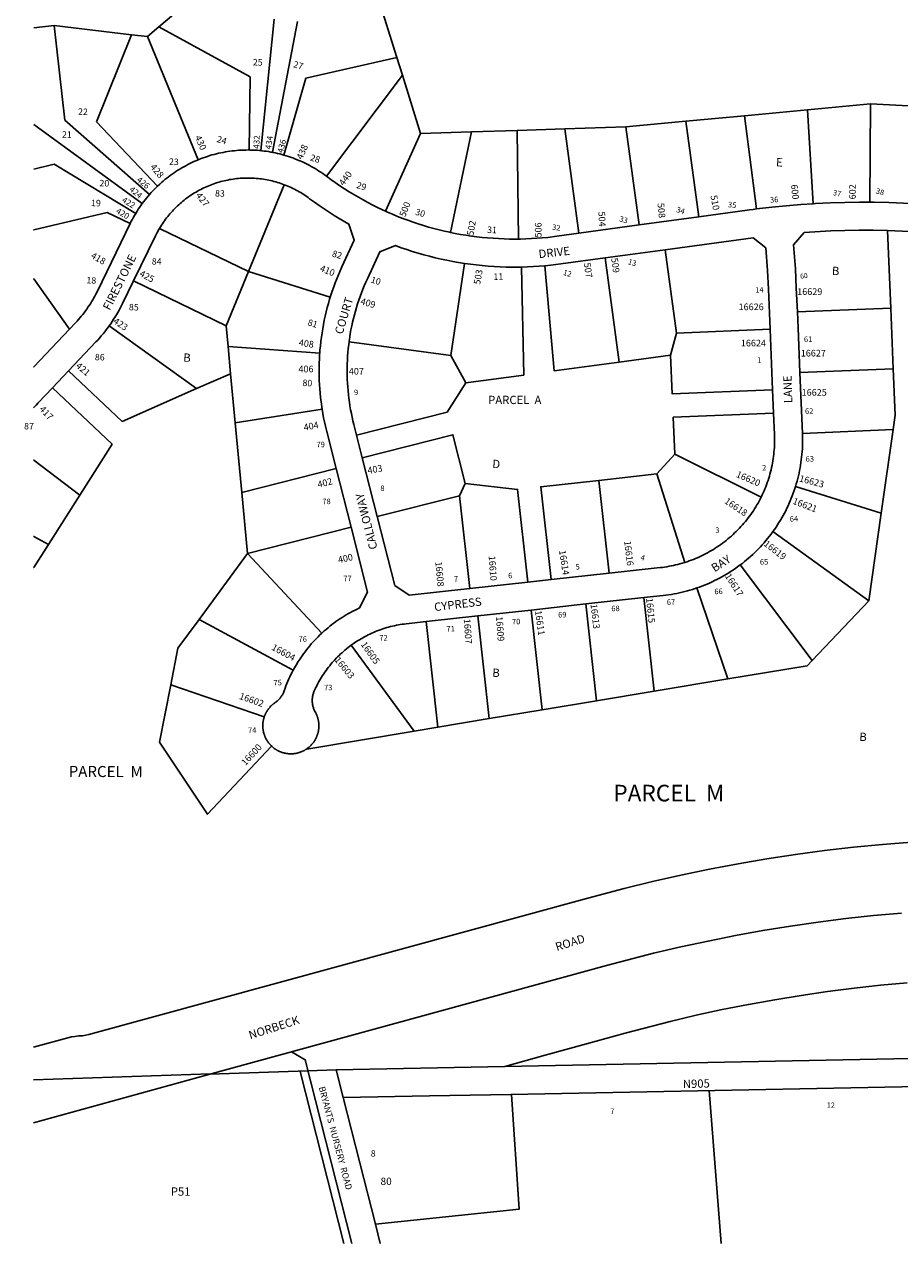
# Model space of a CAD drawing. Units: inches. Extents: x 1309737 to 1315781, y 529448 to 533462.
# Drawn here: x 1309743 to 1311616, y 529448 to 532058 of the extents above; entities that cross this region are included whole.
import ezdxf

# ---------------------------------------------------------------- set-up
doc = ezdxf.new("R2010")
doc.units = ezdxf.units.IN
doc.header["$MEASUREMENT"] = 0
for name, color, linetype in [('Addresses', 5, 'Continuous'), ('Lot-Block-Parcel Text', 6, 'Continuous'), ('Parcel Boundaries', 7, 'Continuous'), ('Street Names', 7, 'Continuous'), ('Street ROW', 5, 'Continuous')]:
    doc.layers.add(name, color=color, linetype=linetype)
doc.styles.add('Arial', font='txt')

msp = doc.modelspace()

# ---------------------------------------------------------------- linework, layer by layer
at = {"layer": 'Parcel Boundaries'}
for p, q in [((1310030.9, 532052.7), (1310182.5, 532181.6)), ((1310481.7, 532176.5), (1310540.6, 531987.2)), ((1310249.6, 531787.9), (1310277.9, 532069.5)), ((1310328, 532064.4), (1310274.3, 531784.3)), ((1309807.4, 532055.5), (1309972.6, 532036.1)), ((1309807.4, 532055.5), (1309830, 531852.9)), ((1310006.6, 532032.1), (1310030.9, 532052.7)), ((1310226.3, 531945.9), (1310030.9, 532052.7)), ((1309972.6, 532036.1), (1309897.4, 531849.6)), ((1309972.6, 532036.1), (1310006.6, 532032.1)), ((1310006.6, 532032.1), (1310115.1, 531768.2)), ((1310345.7, 531942.8), (1310540.6, 531987.2)), ((1310540.6, 531987.2), (1310552.4, 531949.3)), ((1310224.6, 531789.3), (1310226.3, 531945.9)), ((1310298.6, 531778.5), (1310345.7, 531942.8)), ((1310552.4, 531949.3), (1310389.9, 531733.1)), ((1310552.4, 531949.3), (1310591.3, 531824.4)), ((1311554.3, 531887.9), (1311419.1, 531875.1)), ((1311552.7, 531677.5), (1311554.3, 531887.9)), ((1311554.3, 531887.9), (1311690, 531881)), ((1311158.7, 531850.7), (1311284.5, 531862.5)), ((1311284.5, 531862.5), (1311419.1, 531875.1)), ((1311284.5, 531862.5), (1311310, 531663)), ((1311419.1, 531875.1), (1311431.1, 531674.3)), ((1309830, 531852.9), (1310011.1, 531694)), ((1309897.4, 531849.6), (1310028.5, 531712)), ((1310591.3, 531824.4), (1310700.2, 531827.9)), ((1310700.2, 531827.9), (1310655.1, 531612.8)), ((1310700.2, 531827.9), (1310797.9, 531831.1)), ((1310797.9, 531831.1), (1310899.7, 531834.4)), ((1310800.8, 531598.7), (1310797.9, 531831.1)), ((1310899.7, 531834.4), (1311030.3, 531838.6)), ((1310899.7, 531834.4), (1310930.2, 531611.2)), ((1311030.3, 531838.6), (1311158.7, 531850.7)), ((1311059, 531628.8), (1311030.3, 531838.6)), ((1311186.6, 531646.2), (1311158.7, 531850.7)), ((1310516, 531658.3), (1310591.3, 531824.4)), ((1310299.5, 531715), (1310222.7, 531529)), ((1310032.4, 531621.5), (1310222.7, 531529)), ((1311590.4, 531616.8), (1311597.4, 531450.9)), ((1311139.2, 531397.5), (1311114.9, 531575.8)), ((1310656.2, 531349.7), (1310685.3, 531546.5)), ((1311016.5, 531335.3), (1310986.1, 531558.3)), ((1310222.7, 531529), (1310175, 531413.2)), ((1310222.7, 531529), (1310398.1, 531474.4)), ((1310175, 531413.2), (1309977, 531509.4)), ((1311597.4, 531450.9), (1311397.6, 531442.5)), ((1311602.9, 531321), (1311597.4, 531450.9)), ((1309924.7, 531412.6), (1310111.7, 531278.4)), ((1310175, 531413.2), (1310179.2, 531368.4)), ((1311126.2, 531350.3), (1311139.2, 531397.5)), ((1311339.1, 531405.9), (1311139.2, 531397.5)), ((1310184.7, 531310.4), (1310179.2, 531368.4)), ((1310179.2, 531368.4), (1310375.4, 531354.4)), ((1310656.2, 531349.7), (1310438.2, 531378.6)), ((1310688.1, 531290.5), (1310656.2, 531349.7)), ((1311126.2, 531350.3), (1311016.5, 531335.3)), ((1310184.7, 531310.4), (1310111.7, 531278.4)), ((1310194.6, 531205), (1310184.7, 531310.4)), ((1311403.1, 531312.6), (1311602.9, 531321)), ((1310380.5, 531234.3), (1310194.6, 531205)), ((1310208.5, 531056.2), (1310194.6, 531205)), ((1311408.6, 531182.7), (1311602.7, 531190.9)), ((1311602.7, 531190.9), (1311577.2, 531011.9)), ((1311097, 531095.7), (1311135.2, 531138.2)), ((1311320.2, 531046.4), (1311135.2, 531138.2)), ((1310208.5, 531056.2), (1310410.4, 531107.5)), ((1310674.5, 531049.1), (1310686.8, 531075.4)), ((1310972.7, 531082), (1311097, 531095.7)), ((1310994.6, 530883.2), (1310972.7, 531082)), ((1311097, 531095.7), (1311156.9, 530906.4)), ((1309861.8, 531050.4), (1309794.6, 530944.9)), ((1310220.8, 530925.3), (1310208.5, 531056.2)), ((1310498.4, 531004.5), (1310674.5, 531049.1)), ((1310674.5, 531049.1), (1310696.4, 530850.3)), ((1311577.2, 531011.9), (1311393.7, 531069)), ((1311577.2, 531011.9), (1311550.5, 530823.8)), ((1310442.4, 530981.5), (1310220.8, 530925.3)), ((1311345.3, 530972.2), (1311550.5, 530823.8)), ((1310117.1, 530784.3), (1310220.8, 530925.3)), ((1310220.8, 530925.3), (1310379.6, 530754.7)), ((1311275.2, 530900.9), (1311429, 530696.4)), ((1311182.4, 530851.7), (1311249.1, 530657.1)), ((1310967.9, 530610.2), (1310945.1, 530817.4)), ((1311091.4, 530630.8), (1311069.3, 530831.1)), ((1311550.5, 530823.8), (1311429, 530696.4)), ((1310318.8, 530675.9), (1310117.1, 530784.3)), ((1310713.8, 530791.9), (1310738, 530571.9)), ((1310851.2, 530590.7), (1310827.7, 530804.4)), ((1310628, 530553.5), (1310603.1, 530779.7)), ((1310443, 530729.3), (1310577.5, 530545.1)), ((1311249.1, 530657.1), (1311091.4, 530630.8)), ((1310056.5, 530644.4), (1310256.8, 530576)), ((1311091.4, 530630.8), (1310967.9, 530610.2)), ((1310967.9, 530610.2), (1310851.2, 530590.7)), ((1310851.2, 530590.7), (1310738, 530571.9)), ((1310577.5, 530545.1), (1310628, 530553.5)), ((1310738, 530571.9), (1310628, 530553.5)), ((1310577.5, 530545.1), (1310347.8, 530506.8)), ((1310140.4, 529811.1), (1310350.3, 529818.1)), ((1311234.8, 529448), (1311208.6, 529775.7))]:
    msp.add_line(p, q, dxfattribs=at)
for points in [[(1309763.3, 532050.6), (1309763.5, 532050.6), (1309807.4, 532055.5)], [(1309995.5, 531674.5), (1309763.5, 531844), (1309763.3, 531844.2)], [(1309763.3, 531748.6), (1309763.5, 531748.6), (1309806.8, 531758.9), (1309981.7, 531653.7)], [(1309969.8, 531631.7), (1309920.7, 531655.6), (1309763.5, 531618.3), (1309763.2, 531618.3)], [(1310857.2, 531541.5), (1310877.3, 531316.3), (1311016.5, 531335.3)], [(1310807.3, 531538.7), (1310812, 531307.4), (1310688.1, 531290.5)], [(1309763.2, 531513.8), (1309763.5, 531513.4), (1309839.8, 531405.8)], [(1311344.6, 531276), (1311129.7, 531267), (1311126.2, 531350.3)], [(1310111.7, 531278.4), (1309952.3, 531208.3), (1309837.9, 531316.6)], [(1311602.9, 531321), (1311607.1, 531221.6), (1311602.7, 531190.9)], [(1309861.8, 531050.4), (1309931.2, 531159.5), (1309803.6, 531280.2)], [(1310454.2, 531178.9), (1310648, 531228.1), (1310688.1, 531290.5)], [(1311135.2, 531138.2), (1311131.9, 531217), (1311346.7, 531226.1)], [(1310686.8, 531075.4), (1310660.3, 531179.6), (1310466.5, 531130.5)], [(1309763.2, 531125.4), (1309763.5, 531125.2), (1309861.8, 531050.4)], [(1310820.7, 530864), (1310798.8, 531062.8), (1310686.8, 531075.4)], [(1310972.7, 531082), (1310848.5, 531068.3), (1310870.4, 530869.5)], [(1309794.6, 530944.9), (1309763.4, 530961.5), (1309763.2, 530961.7)], [(1309763.2, 530895.5), (1309763.4, 530895.8), (1309794.6, 530944.9)], [(1310056.5, 530644.4), (1310072, 530722.9), (1310117.1, 530784.3)], [(1311429, 530696.4), (1311418.5, 530685.3), (1311249.1, 530657.1)], [(1310272.5, 530512.9), (1310135.4, 530367.3), (1310032.2, 530521.8), (1310056.5, 530644.4)], [(1310771.4, 529827.4), (1310858, 529851.3), (1310946.2, 529875.7), (1311029.4, 529898.7), (1311125.4, 529923.8), (1311181, 529936.8), (1311236.9, 529948.9), (1311293, 529960.1), (1311349.2, 529970.2), (1311405.6, 529979.4), (1311462.2, 529987.6), (1311518.9, 529994.8), (1311575.7, 530001), (1311632.7, 530006.2)], [(1310785.8, 529767.6), (1310801.9, 529521.7), (1310494.6, 529489.3)]]:
    msp.add_lwpolyline(points, dxfattribs=at)
at = {"layer": 'Street ROW'}
for p, q in [((1311059, 531628.8), (1310930.2, 531611.2)), ((1310986.1, 531558.3), (1311114.9, 531575.8)), ((1311339.1, 531405.9), (1311344.6, 531276)), ((1309803.6, 531280.2), (1309837.9, 531316.6)), ((1311408.6, 531182.7), (1311403.1, 531312.6)), ((1311344.6, 531276), (1311346.7, 531226.1)), ((1310466.5, 531130.5), (1310454.2, 531178.9)), ((1310498.4, 531004.5), (1310466.5, 531130.5)), ((1310410.4, 531107.5), (1310442.4, 530981.5)), ((1310820.7, 530864), (1310696.4, 530850.3)), ((1310870.4, 530869.5), (1310820.7, 530864)), ((1310994.6, 530883.2), (1310870.4, 530869.5)), ((1310827.7, 530804.4), (1310945.1, 530817.4)), ((1310945.1, 530817.4), (1311069.3, 530831.1)), ((1310603.1, 530779.7), (1310713.8, 530791.9)), ((1310713.8, 530791.9), (1310827.7, 530804.4)), ((1310771.4, 529827.4), (1312200.8, 529854.8)), ((1310410.8, 529820.4), (1310350.3, 529818.1)), ((1310771.4, 529827.4), (1310410.8, 529820.4)), ((1309763.1, 529798.6), (1310141.7, 529811.2)), ((1309763.1, 529706.8), (1310135.2, 529809.7)), ((1310333.4, 529816.5), (1310426.7, 529448.1)), ((1310505, 529448.1), (1310494.6, 529489.3))]:
    msp.add_line(p, q, dxfattribs=at)
for points in [[(1310224.6, 531789.3), (1310222, 531789.3), (1310217.1, 531789.2), (1310212.3, 531789.1), (1310207.4, 531788.9), (1310202.5, 531788.6), (1310197.6, 531788.3), (1310192.8, 531787.8), (1310187.9, 531787.3), (1310183.1, 531786.6), (1310178.2, 531785.9), (1310173.4, 531785.1), (1310168.6, 531784.2), (1310163.8, 531783.3), (1310159, 531782.2), (1310154.3, 531781.1), (1310149.6, 531779.9), (1310144.8, 531778.6), (1310140.2, 531777.2), (1310135.5, 531775.7), (1310130.9, 531774.2), (1310126.2, 531772.5), (1310121.7, 531770.8), (1310115.1, 531768.2)], [(1310249.6, 531787.9), (1310246.4, 531788.2), (1310241.6, 531788.6), (1310236.7, 531788.9), (1310231.8, 531789.1), (1310226.9, 531789.2), (1310224.6, 531789.3)], [(1310274.3, 531784.3), (1310270.7, 531785), (1310265.8, 531785.8), (1310261, 531786.5), (1310256.2, 531787.1), (1310251.3, 531787.7), (1310249.6, 531787.9)], [(1310298.6, 531778.5), (1310294.5, 531779.6), (1310289.8, 531780.9), (1310285, 531782), (1310280.2, 531783.1), (1310275.5, 531784.1), (1310274.3, 531784.3)], [(1310389.9, 531733.1), (1310385.9, 531736), (1310382, 531738.8), (1310377.9, 531741.6), (1310373.8, 531744.3), (1310369.7, 531746.9), (1310365.6, 531749.4), (1310361.3, 531751.9), (1310357.1, 531754.3), (1310352.8, 531756.6), (1310348.5, 531758.9), (1310344.1, 531761.1), (1310339.7, 531763.2), (1310335.2, 531765.2), (1310330.7, 531767.1), (1310322.3, 531770.5), (1310317.8, 531772.2), (1310313.2, 531773.9), (1310308.5, 531775.4), (1310303.9, 531776.9), (1310298.6, 531778.5)], [(1310115.1, 531768.2), (1310110.6, 531766.4), (1310106.1, 531764.4), (1310101.7, 531762.3), (1310097.3, 531760.2), (1310093, 531758), (1310088.6, 531755.7), (1310084.4, 531753.3), (1310080.1, 531750.9), (1310075.9, 531748.4), (1310071.8, 531745.8), (1310067.7, 531743.2), (1310063.6, 531740.5), (1310059.6, 531737.7), (1310055.6, 531734.8), (1310051.7, 531731.9), (1310047.9, 531728.9), (1310044.1, 531725.8), (1310040.3, 531722.7), (1310036.6, 531719.5), (1310033, 531716.2), (1310028.5, 531712)], [(1310032.4, 531621.5), (1310034.5, 531625), (1310036.5, 531628.2), (1310038.6, 531631.4), (1310040.8, 531634.6), (1310043, 531637.8), (1310045.3, 531640.9), (1310047.6, 531643.9), (1310050, 531646.9), (1310052.4, 531649.9), (1310054.9, 531652.8), (1310057.4, 531655.7), (1310060, 531658.6), (1310062.6, 531661.4), (1310065.3, 531664.1), (1310068, 531666.8), (1310070.8, 531669.5), (1310073.6, 531672.1), (1310076.5, 531674.6), (1310079.4, 531677.1), (1310082.3, 531679.6), (1310085.3, 531682), (1310088.4, 531684.4), (1310091.4, 531686.7), (1310094.6, 531688.9), (1310097.7, 531691.1), (1310100.9, 531693.2), (1310104.1, 531695.3), (1310107.4, 531697.3), (1310110.7, 531699.3), (1310114, 531701.2), (1310117.4, 531703), (1310120.8, 531704.8), (1310124.2, 531706.6), (1310127.7, 531708.2), (1310131.2, 531709.8), (1310134.7, 531711.4), (1310138.2, 531712.9), (1310141.8, 531714.3), (1310145.4, 531715.7), (1310149, 531717), (1310152.6, 531718.2), (1310156.3, 531719.4), (1310160, 531720.5), (1310163.7, 531721.5), (1310167.4, 531722.5), (1310171.1, 531723.4), (1310174.8, 531724.3), (1310178.6, 531725), (1310182.4, 531725.8), (1310186.2, 531726.4), (1310189.9, 531727), (1310193.8, 531727.5), (1310197.6, 531728), (1310201.4, 531728.4), (1310205.2, 531728.7), (1310209, 531728.9), (1310212.9, 531729.1), (1310216.7, 531729.2), (1310220.6, 531729.3), (1310224.4, 531729.3), (1310228.2, 531729.2), (1310232.1, 531729), (1310235.9, 531728.8), (1310239.7, 531728.5), (1310243.6, 531728.2), (1310247.4, 531727.8), (1310251.2, 531727.3), (1310255, 531726.7), (1310258.8, 531726.1), (1310262.6, 531725.4), (1310266.3, 531724.7), (1310270.1, 531723.9), (1310273.8, 531723), (1310277.5, 531722.1), (1310281.2, 531721), (1310284.9, 531720), (1310288.6, 531718.8), (1310292.2, 531717.6), (1310295.9, 531716.4), (1310299.5, 531715)], [(1310516, 531658.3), (1310510, 531661.1), (1310499.4, 531666.1), (1310489, 531671.3), (1310478.6, 531676.7), (1310468.3, 531682.3), (1310458.1, 531688), (1310448.1, 531693.9), (1310438.1, 531700), (1310428.2, 531706.3), (1310418.5, 531712.7), (1310408.8, 531719.4), (1310399.3, 531726.1), (1310389.9, 531733.1)], [(1310028.5, 531712), (1310024.9, 531708.6), (1310021.5, 531705.1), (1310018.1, 531701.6), (1310014.8, 531698), (1310011.1, 531694)], [(1310299.5, 531715), (1310303.8, 531713.4), (1310307.3, 531711.9), (1310310.9, 531710.4), (1310314.4, 531708.8), (1310317.8, 531707.1), (1310321.3, 531705.4), (1310324.7, 531703.6), (1310328.1, 531701.8), (1310331.4, 531699.9), (1310334.7, 531698), (1310338, 531696), (1310341.2, 531693.9), (1310344.4, 531691.8), (1310347.6, 531689.6), (1310350.7, 531687.4), (1310353.8, 531685.1), (1310364.1, 531677.6), (1310374.4, 531670.2), (1310384.9, 531663), (1310395.6, 531655.9), (1310406.3, 531649.1), (1310417.2, 531642.5), (1310437.7, 531630.6), (1310449.3, 531596.2), (1310422.8, 531538.9), (1310419, 531530.4), (1310415.4, 531521.9), (1310411.9, 531513.4), (1310408.5, 531504.7), (1310405.3, 531496.1), (1310402.2, 531487.3), (1310399.4, 531478.5), (1310398.1, 531474.4)], [(1309995.5, 531674.5), (1309992.7, 531670.5), (1309989.9, 531666.5), (1309987.2, 531662.4), (1309984.6, 531658.3), (1309981.7, 531653.7)], [(1310011.1, 531694), (1310008, 531690.3), (1310004.8, 531686.5), (1310001.8, 531682.7), (1309998.8, 531678.8), (1309995.5, 531674.5)], [(1311431.1, 531674.3), (1311405.2, 531672.6), (1311373.9, 531670), (1311342.7, 531666.9), (1311310, 531663)], [(1311552.7, 531677.5), (1311530.8, 531677.6), (1311499.4, 531677.1), (1311468, 531676.2), (1311436.6, 531674.7), (1311431.1, 531674.3)], [(1311674.2, 531672.4), (1311656.4, 531673.7), (1311625, 531675.5), (1311593.6, 531676.7), (1311562.2, 531677.4), (1311552.7, 531677.5)], [(1309981.7, 531653.7), (1309979.2, 531649.4), (1309976.8, 531645.2), (1309974.5, 531640.9), (1309972.2, 531636.6), (1309969.8, 531631.7)], [(1310655.1, 531612.8), (1310653.9, 531613.1), (1310642.5, 531615.6), (1310631.1, 531618.3), (1310619.8, 531621.2), (1310608.5, 531624.4), (1310597.3, 531627.7), (1310586.2, 531631.2), (1310575.1, 531634.9), (1310564, 531638.8), (1310553.1, 531642.8), (1310542.2, 531647.1), (1310531.4, 531651.6), (1310520.7, 531656.2), (1310516, 531658.3)], [(1311186.6, 531646.2), (1311106.8, 531635.3), (1311059, 531628.8)], [(1311310, 531663), (1311302.7, 531662), (1311295.3, 531661), (1311186.6, 531646.2)], [(1309969.8, 531631.7), (1309899.5, 531487), (1309896.3, 531480.7), (1309894.1, 531476.6), (1309891.8, 531472.5), (1309889.5, 531468.4), (1309887, 531464.3), (1309884.6, 531460.3), (1309882, 531456.4), (1309879.4, 531452.5), (1309876.7, 531448.6), (1309873.9, 531444.8), (1309871.1, 531441), (1309868.2, 531437.3), (1309865.2, 531433.6), (1309862.2, 531430), (1309859.1, 531426.5), (1309856, 531422.9), (1309852.7, 531419.5), (1309839.8, 531405.8)], [(1309977, 531509.4), (1310023.7, 531605.5), (1310026.8, 531611.4), (1310028.6, 531614.8), (1310030.4, 531618.2), (1310032.4, 531621.5)], [(1310800.8, 531598.7), (1310793.2, 531598.6), (1310781.5, 531598.7), (1310769.8, 531599), (1310758.2, 531599.5), (1310746.5, 531600.2), (1310734.8, 531601.1), (1310723.2, 531602.2), (1310711.6, 531603.5), (1310700, 531605), (1310688.4, 531606.7), (1310676.9, 531608.7), (1310665.4, 531610.8), (1310655.1, 531612.8)], [(1310930.2, 531611.2), (1310883.2, 531604.8), (1310863.3, 531602.3), (1310851.6, 531601.2), (1310840, 531600.3), (1310828.3, 531599.6), (1310816.6, 531599), (1310804.9, 531598.7), (1310800.8, 531598.7)], [(1311114.9, 531575.8), (1311303.1, 531601.5), (1311330, 531579.8), (1311333.4, 531531.6), (1311335.5, 531491), (1311339.1, 531405.9)], [(1311397.6, 531442.5), (1311395.4, 531493.5), (1311393.3, 531535.2), (1311389.7, 531586.1), (1311412.5, 531613), (1311469, 531616.2), (1311499.3, 531617.1), (1311529.7, 531617.6), (1311560, 531617.4), (1311590.4, 531616.8)], [(1311590.4, 531616.8), (1311622.1, 531615.6), (1311652.4, 531613.9), (1311682.7, 531611.6), (1311713, 531608.8), (1311743.2, 531605.5), (1311765, 531603.1), (1311786.9, 531601.1), (1311808.8, 531599.5), (1311824.4, 531598.6), (1311830.8, 531598.3), (1311852.8, 531597.4), (1311892.3, 531596.8)], [(1310438.2, 531378.6), (1310438.4, 531380.3), (1310439.6, 531388.5), (1310440.9, 531396.6), (1310442.3, 531404.6), (1310444, 531412.7), (1310445.7, 531420.7), (1310447.6, 531428.7), (1310449.6, 531436.6), (1310451.8, 531444.5), (1310454.1, 531452.4), (1310456.5, 531460.2), (1310459.1, 531468), (1310461.8, 531475.8), (1310464.6, 531483.5), (1310467.6, 531491.1), (1310470.7, 531498.7), (1310473.9, 531506.2), (1310477.3, 531513.7), (1310503.7, 531571), (1310537.5, 531584.6), (1310549.5, 531580.2), (1310561.5, 531576.1), (1310573.6, 531572.2), (1310585.8, 531568.5), (1310598.1, 531565), (1310610.4, 531561.7), (1310622.7, 531558.6), (1310635.2, 531555.8), (1310647.6, 531553.1), (1310660.1, 531550.7), (1310672.7, 531548.5), (1310685.3, 531546.5)], [(1310685.3, 531546.5), (1310697.9, 531544.8), (1310710.5, 531543.2), (1310723.2, 531541.9), (1310735.9, 531540.8), (1310748.6, 531539.9), (1310761.3, 531539.3), (1310774.1, 531538.8), (1310786.8, 531538.6), (1310807.3, 531538.7)], [(1310807.3, 531538.7), (1310820, 531539.1), (1310832.8, 531539.7), (1310857.2, 531541.5)], [(1310857.2, 531541.5), (1310869.9, 531542.7), (1310891.3, 531545.3), (1310986.1, 531558.3)], [(1309924.7, 531412.6), (1309928, 531417.3), (1309931.3, 531422.1), (1309934.4, 531426.9), (1309937.5, 531431.8), (1309940.5, 531436.7), (1309943.4, 531441.7), (1309946.2, 531446.7), (1309948.9, 531451.8), (1309953.4, 531460.8), (1309977, 531509.4)], [(1310398.1, 531474.4), (1310396.6, 531469.7), (1310394, 531460.8), (1310391.6, 531451.9), (1310389.3, 531442.9), (1310387.2, 531433.9), (1310385.2, 531424.9), (1310383.4, 531415.8), (1310381.8, 531406.7), (1310380.3, 531397.6), (1310378.9, 531388.4), (1310377.8, 531379.3), (1310376.8, 531370.1), (1310375.9, 531360.9), (1310375.4, 531354.4)], [(1311403.1, 531312.6), (1311399, 531408.5), (1311397.6, 531442.5)], [(1309837.9, 531316.6), (1309896.3, 531378.3), (1309900.2, 531382.5), (1309904.1, 531386.8), (1309907.9, 531391.1), (1309911.6, 531395.5), (1309915.2, 531400), (1309918.7, 531404.6), (1309924.7, 531412.6)], [(1309839.8, 531405.8), (1309763.5, 531325.2), (1309763.2, 531324.9)], [(1310454.2, 531178.9), (1310448.5, 531201.3), (1310446.6, 531209.2), (1310444.8, 531217.2), (1310443.1, 531225.3), (1310441.6, 531233.3), (1310440.2, 531241.4), (1310438.9, 531249.5), (1310437.8, 531257.6), (1310436.9, 531265.8), (1310436, 531274), (1310435.4, 531282.1), (1310434.8, 531290.3), (1310434.4, 531298.5), (1310434.2, 531306.7), (1310434.1, 531314.9), (1310434.1, 531323.1), (1310434.3, 531331.3), (1310434.6, 531339.5), (1310435.1, 531347.7), (1310435.7, 531355.9), (1310436.5, 531364), (1310437.4, 531372.2), (1310438.2, 531378.6)], [(1310375.4, 531354.4), (1310375.2, 531351.6), (1310374.7, 531342.4), (1310374.3, 531333.2), (1310374.1, 531323.9), (1310374.1, 531314.7), (1310374.2, 531305.4), (1310374.5, 531296.2), (1310374.9, 531286.9), (1310375.5, 531277.7), (1310376.3, 531268.5), (1310377.2, 531259.3), (1310378.3, 531250.1), (1310380.5, 531234.3)], [(1309763.2, 531237.4), (1309763.5, 531237.7), (1309768.3, 531242.9), (1309773.1, 531248), (1309803.6, 531280.2)], [(1310380.5, 531234.3), (1310382.1, 531225.2), (1310383.7, 531216.1), (1310385.6, 531207.1), (1310387.6, 531198), (1310390.4, 531186.5), (1310410.4, 531107.5)], [(1311346.7, 531226.1), (1311348.6, 531180.2), (1311348.8, 531171.6), (1311348.8, 531166.8), (1311348.8, 531161.9), (1311348.6, 531157.2), (1311348.4, 531152.4), (1311348, 531147.6), (1311347.6, 531142.8), (1311347.1, 531138), (1311346.6, 531133.3), (1311345.9, 531128.5), (1311345.2, 531123.8), (1311344.3, 531119), (1311343.4, 531114.3), (1311342.5, 531109.6), (1311341.4, 531104.9), (1311340.2, 531100.3), (1311339, 531095.6), (1311337.7, 531091), (1311336.3, 531086.4), (1311334.8, 531081.9), (1311333.3, 531077.3), (1311331.6, 531072.8), (1311329.9, 531068.3), (1311328.1, 531063.9), (1311326.3, 531059.4), (1311324.3, 531055.1), (1311322.3, 531050.7), (1311320.2, 531046.4)], [(1311393.7, 531069), (1311395.4, 531074.6), (1311397, 531080.2), (1311398.5, 531085.9), (1311399.9, 531091.6), (1311401.2, 531097.3), (1311402.4, 531103), (1311403.5, 531108.7), (1311404.5, 531114.5), (1311405.3, 531120.3), (1311406.1, 531126.1), (1311406.8, 531131.9), (1311407.4, 531137.7), (1311407.9, 531143.5), (1311408.3, 531149.3), (1311408.6, 531155.2), (1311408.8, 531161), (1311408.8, 531166.9), (1311408.8, 531172.7), (1311408.6, 531182.7)], [(1311320.2, 531046.4), (1311318, 531041.9), (1311315.7, 531037.7), (1311313.4, 531033.5), (1311311, 531029.3), (1311308.5, 531025.2), (1311306, 531021.1), (1311303.4, 531017.1), (1311300.7, 531013.1), (1311297.9, 531009.2), (1311295.1, 531005.3), (1311292.3, 531001.5), (1311289.3, 530997.7), (1311286.3, 530993.9), (1311283.2, 530990.3), (1311280.1, 530986.6), (1311276.9, 530983.1), (1311273.6, 530979.6), (1311270.3, 530976.1), (1311266.9, 530972.7), (1311263.4, 530969.4), (1311259.9, 530966.1), (1311256.4, 530962.9), (1311252.7, 530959.7), (1311249.1, 530956.6), (1311245.3, 530953.6), (1311241.6, 530950.6), (1311237.7, 530947.7), (1311233.8, 530944.9), (1311229.9, 530942.2), (1311225.9, 530939.5), (1311221.9, 530936.8), (1311217.9, 530934.3), (1311213.7, 530931.8), (1311209.6, 530929.4), (1311205.4, 530927.1), (1311201.2, 530924.8), (1311196.9, 530922.6), (1311192.6, 530920.5), (1311188.2, 530918.5), (1311183.9, 530916.5), (1311179.4, 530914.7), (1311175, 530912.8), (1311170.5, 530911.1), (1311166, 530909.5), (1311161.5, 530907.9), (1311156.9, 530906.4)], [(1311345.3, 530972.2), (1311348.7, 530977), (1311352, 530981.8), (1311355.2, 530986.7), (1311358.3, 530991.6), (1311361.3, 530996.6), (1311364.3, 531001.7), (1311367.2, 531006.8), (1311370, 531011.9), (1311372.6, 531017.1), (1311375.2, 531022.3), (1311377.7, 531027.6), (1311380.2, 531032.9), (1311382.5, 531038.3), (1311384.7, 531043.7), (1311386.8, 531049.2), (1311388.9, 531054.6), (1311390.8, 531060.2), (1311393.7, 531069)], [(1310696.4, 530850.3), (1310566.7, 530836), (1310535.8, 530857.3), (1310498.4, 531004.5)], [(1310442.4, 530981.5), (1310477.6, 530842.5), (1310460.6, 530808.9), (1310455.8, 530806.6), (1310451, 530804.3), (1310446.3, 530801.8), (1310441.6, 530799.3), (1310436.9, 530796.7), (1310432.3, 530794.1), (1310427.8, 530791.3), (1310423.2, 530788.5), (1310418.8, 530785.6), (1310414.4, 530782.6), (1310410, 530779.6), (1310405.7, 530776.4), (1310401.5, 530773.2), (1310397.3, 530769.9), (1310393.2, 530766.6), (1310389.1, 530763.1), (1310385.1, 530759.6), (1310379.6, 530754.7)], [(1311275.2, 530900.9), (1311279.9, 530904.4), (1311284.4, 530908), (1311288.9, 530911.8), (1311293.4, 530915.6), (1311297.8, 530919.4), (1311302.1, 530923.4), (1311306.3, 530927.4), (1311310.5, 530931.5), (1311314.6, 530935.7), (1311318.6, 530939.9), (1311322.6, 530944.2), (1311326.5, 530948.6), (1311330.3, 530953), (1311334, 530957.5), (1311337.6, 530962.1), (1311341.2, 530966.7), (1311345.3, 530972.2)], [(1311156.9, 530906.4), (1311151, 530904.6), (1311146.4, 530903.3), (1311141.7, 530902.1), (1311137.1, 530900.9), (1311132.4, 530899.9), (1311127.7, 530898.9), (1311123, 530898), (1311118.2, 530897.2), (1311113.5, 530896.5), (1311108.7, 530895.8), (1311104, 530895.2), (1310994.6, 530883.2)], [(1311182.4, 530851.7), (1311188, 530853.6), (1311193.4, 530855.7), (1311198.9, 530857.8), (1311204.3, 530860), (1311209.7, 530862.3), (1311215, 530864.8), (1311220.3, 530867.3), (1311225.5, 530869.9), (1311230.7, 530872.6), (1311235.8, 530875.3), (1311240.9, 530878.2), (1311246, 530881.2), (1311251, 530884.2), (1311255.9, 530887.4), (1311260.8, 530890.6), (1311265.6, 530893.9), (1311270.4, 530897.3), (1311275.2, 530900.9)], [(1311069.3, 530831.1), (1311110.5, 530835.6), (1311116.3, 530836.3), (1311122.1, 530837.1), (1311127.9, 530838), (1311133.7, 530839), (1311139.4, 530840.1), (1311145.1, 530841.3), (1311150.8, 530842.5), (1311156.5, 530843.9), (1311162.2, 530845.4), (1311167.8, 530847), (1311173.4, 530848.7), (1311182.4, 530851.7)], [(1310443, 530729.3), (1310449.5, 530733.9), (1310453, 530736.3), (1310456.6, 530738.6), (1310460.2, 530740.9), (1310463.9, 530743), (1310467.6, 530745.2), (1310471.4, 530747.2), (1310475.2, 530749.2), (1310479, 530751.2), (1310482.8, 530753), (1310486.7, 530754.8), (1310490.6, 530756.5), (1310494.6, 530758.2), (1310498.5, 530759.8), (1310502.5, 530761.3), (1310506.6, 530762.7), (1310510.6, 530764.1), (1310514.7, 530765.4), (1310518.8, 530766.7), (1310522.9, 530767.8), (1310527, 530768.9), (1310531.2, 530769.9), (1310535.3, 530770.9), (1310539.5, 530771.7), (1310543.7, 530772.5), (1310547.9, 530773.3), (1310552.2, 530773.9), (1310556.4, 530774.5), (1310560.6, 530775), (1310603.1, 530779.7)], [(1310379.6, 530754.7), (1310375.8, 530751), (1310372, 530747.3), (1310368.2, 530743.5), (1310364.6, 530739.7), (1310361, 530735.7), (1310357.4, 530731.8), (1310354, 530727.7), (1310350.6, 530723.6), (1310347.3, 530719.4), (1310344, 530715.2), (1310340.9, 530710.9), (1310337.8, 530706.6), (1310334.7, 530702.2), (1310331.8, 530697.8), (1310328.9, 530693.3), (1310326.2, 530688.8), (1310323.4, 530684.2), (1310318.8, 530675.9)], [(1310347.8, 530506.8), (1310349.5, 530508.5), (1310350.3, 530509.1), (1310351.1, 530509.8), (1310351.9, 530510.4), (1310352.7, 530511.1), (1310353.5, 530511.8), (1310354.3, 530512.5), (1310355.1, 530513.2), (1310355.8, 530513.9), (1310356.6, 530514.7), (1310357.3, 530515.4), (1310358, 530516.2), (1310358.7, 530517), (1310359.4, 530517.8), (1310360, 530518.6), (1310360.7, 530519.4), (1310361.3, 530520.2), (1310362, 530521.1), (1310362.6, 530521.9), (1310363.2, 530522.8), (1310363.8, 530523.7), (1310364.3, 530524.5), (1310364.9, 530525.4), (1310365.4, 530526.3), (1310365.9, 530527.2), (1310366.4, 530528.1), (1310366.9, 530529.1), (1310367.4, 530530), (1310367.9, 530531), (1310368.3, 530531.9), (1310368.7, 530532.9), (1310369.1, 530533.8), (1310369.5, 530534.8), (1310369.9, 530535.8), (1310370.2, 530536.8), (1310370.6, 530537.8), (1310370.9, 530538.7), (1310371.2, 530539.8), (1310371.5, 530540.8), (1310371.8, 530541.8), (1310372, 530542.8), (1310372.2, 530543.8), (1310372.5, 530544.8), (1310372.7, 530545.9), (1310372.8, 530546.9), (1310373, 530547.9), (1310373.1, 530549), (1310373.3, 530550), (1310373.4, 530551), (1310373.5, 530552.1), (1310373.5, 530553.1), (1310373.6, 530554.2), (1310373.6, 530555.2), (1310373.6, 530556.3), (1310373.6, 530557.3), (1310373.6, 530558.4), (1310373.6, 530559.4), (1310373.5, 530560.5), (1310373.4, 530561.5), (1310373.3, 530562.5), (1310373.2, 530563.6), (1310373.1, 530564.6), (1310372.9, 530565.7), (1310372.8, 530566.7), (1310372.6, 530567.7), (1310372.4, 530568.8), (1310372.2, 530569.8), (1310371.9, 530570.8), (1310371.7, 530571.8), (1310371.4, 530572.8), (1310371.1, 530573.8), (1310370.8, 530574.8), (1310370.5, 530575.8), (1310370.1, 530576.8), (1310369.8, 530577.8), (1310369.4, 530578.8), (1310369, 530579.7), (1310368.6, 530580.7), (1310368.1, 530581.7), (1310367.7, 530582.6), (1310367.2, 530583.6), (1310366.8, 530584.5), (1310365.8, 530586.2), (1310365.2, 530587.3), (1310364.4, 530588.9), (1310363.7, 530590.5), (1310363, 530592.1), (1310362.4, 530593.7), (1310361.8, 530595.4), (1310361.3, 530597), (1310360.8, 530598.7), (1310360.4, 530600.4), (1310360.1, 530602.1), (1310359.8, 530603.9), (1310359.6, 530605.6), (1310359.5, 530607.3), (1310359.4, 530609.1), (1310359.3, 530610.8), (1310359.4, 530612.6), (1310359.5, 530614.3), (1310359.6, 530616), (1310359.8, 530617.8), (1310360.1, 530619.5), (1310360.4, 530621.2), (1310360.8, 530622.9), (1310361.3, 530624.6), (1310361.8, 530626.3), (1310362.4, 530627.9), (1310363, 530629.5), (1310363.7, 530631.2), (1310367, 530638.3), (1310368.9, 530642.2), (1310370.9, 530646), (1310372.9, 530649.7), (1310375, 530653.5), (1310377.2, 530657.1), (1310379.4, 530660.8), (1310381.7, 530664.4), (1310384, 530668), (1310386.4, 530671.5), (1310388.9, 530675), (1310391.4, 530678.4), (1310394, 530681.8), (1310396.7, 530685.2), (1310399.4, 530688.5), (1310402.2, 530691.8), (1310405, 530695), (1310407.9, 530698.1), (1310410.8, 530701.2), (1310413.8, 530704.3), (1310416.8, 530707.3), (1310419.9, 530710.3), (1310423.1, 530713.1), (1310426.3, 530716), (1310429.5, 530718.8), (1310432.8, 530721.5), (1310436.2, 530724.2), (1310439.5, 530726.8), (1310443, 530729.3)], [(1310318.8, 530675.9), (1310316.3, 530671.2), (1310313.9, 530666.4), (1310311.6, 530661.6), (1310309.4, 530656.8), (1310307.3, 530651.9), (1310305.2, 530647), (1310303.2, 530642.1), (1310301.3, 530637.1), (1310299.3, 530631.4), (1310298.4, 530629.1), (1310297.7, 530627.4), (1310297, 530625.9), (1310296.2, 530624.3), (1310295.4, 530622.8), (1310294.5, 530621.3), (1310293.5, 530619.8), (1310292.5, 530618.4), (1310291.5, 530617), (1310290.4, 530615.6), (1310289.2, 530614.3), (1310288, 530613), (1310286.8, 530611.8), (1310285.5, 530610.6), (1310284.2, 530609.5), (1310282.9, 530608.4), (1310281.5, 530607.3), (1310280, 530606.3), (1310279.2, 530605.7), (1310278.3, 530605.1), (1310277.5, 530604.5), (1310276.6, 530603.9), (1310275.8, 530603.2), (1310275, 530602.5), (1310274.2, 530601.9), (1310273.4, 530601.2), (1310272.7, 530600.5), (1310271.9, 530599.7), (1310271.2, 530599), (1310270.4, 530598.3), (1310269.7, 530597.5), (1310269, 530596.7), (1310268.3, 530595.9), (1310267.6, 530595.1), (1310267, 530594.3), (1310266.3, 530593.5), (1310265.7, 530592.7), (1310265.1, 530591.8), (1310264.5, 530591), (1310263.9, 530590.1), (1310263.3, 530589.2), (1310262.7, 530588.4), (1310262.2, 530587.5), (1310261.6, 530586.6), (1310261.1, 530585.7), (1310260.6, 530584.7), (1310260.1, 530583.8), (1310259.7, 530582.9), (1310259.2, 530581.9), (1310258.8, 530581), (1310258.4, 530580), (1310258, 530579), (1310257.6, 530578.1), (1310257.2, 530577.1), (1310256.8, 530576)], [(1310256.8, 530576), (1310256.5, 530575), (1310256.2, 530574), (1310255.9, 530573), (1310255.6, 530572), (1310255.4, 530571), (1310255.1, 530569.9), (1310254.9, 530568.9), (1310254.7, 530567.9), (1310254.5, 530566.9), (1310254.3, 530565.8), (1310254.2, 530564.8), (1310254, 530563.8), (1310253.9, 530562.7), (1310253.8, 530561.7), (1310253.8, 530560.6), (1310253.7, 530559.6), (1310253.7, 530558.5), (1310253.6, 530557.5), (1310253.6, 530556.4), (1310253.6, 530555.4), (1310253.7, 530554.4), (1310253.7, 530553.3), (1310253.8, 530552.3), (1310253.9, 530551.2), (1310254, 530550.2), (1310254.1, 530549.1), (1310254.2, 530548.1), (1310254.4, 530547.1), (1310254.6, 530546), (1310254.8, 530545), (1310255, 530544), (1310255.2, 530543), (1310255.4, 530541.9), (1310255.7, 530540.9), (1310256, 530539.9), (1310256.3, 530538.9), (1310256.6, 530537.9), (1310256.9, 530536.9), (1310257.3, 530535.9), (1310257.7, 530535), (1310258, 530534), (1310258.4, 530533), (1310258.9, 530532.1), (1310259.3, 530531.1), (1310259.8, 530530.2), (1310260.2, 530529.2), (1310260.7, 530528.3), (1310261.2, 530527.4), (1310261.7, 530526.5), (1310262.3, 530525.6), (1310262.8, 530524.7), (1310263.4, 530523.8), (1310264, 530522.9), (1310264.6, 530522.1), (1310265.2, 530521.2), (1310265.8, 530520.4), (1310266.4, 530519.5), (1310267.1, 530518.7), (1310267.8, 530517.9), (1310268.4, 530517.1), (1310269.1, 530516.3), (1310269.8, 530515.6), (1310270.6, 530514.8), (1310271.3, 530514.1), (1310272.5, 530512.9)], [(1310272.5, 530512.9), (1310273.3, 530512.2), (1310274, 530511.5), (1310274.8, 530510.8), (1310275.6, 530510.1), (1310276.5, 530509.5), (1310277.3, 530508.8), (1310278.1, 530508.2), (1310279, 530507.6), (1310279.8, 530507), (1310280.7, 530506.4), (1310281.6, 530505.9), (1310282.5, 530505.3), (1310283.4, 530504.8), (1310284.3, 530504.3), (1310285.2, 530503.8), (1310286.1, 530503.3), (1310287.1, 530502.8), (1310288, 530502.3), (1310289, 530501.9), (1310289.9, 530501.5), (1310290.9, 530501.1), (1310291.9, 530500.7), (1310292.8, 530500.3), (1310293.8, 530500), (1310294.8, 530499.6), (1310295.8, 530499.3), (1310296.8, 530499), (1310297.8, 530498.7), (1310298.8, 530498.4), (1310299.9, 530498.2), (1310300.9, 530498), (1310301.9, 530497.8), (1310302.9, 530497.6), (1310304, 530497.4), (1310305, 530497.2), (1310306, 530497.1), (1310307.1, 530497), (1310308.1, 530496.9), (1310309.2, 530496.8), (1310310.2, 530496.7), (1310311.2, 530496.6), (1310312.3, 530496.6), (1310313.3, 530496.6), (1310314.4, 530496.6), (1310315.4, 530496.6), (1310316.5, 530496.7), (1310317.5, 530496.7), (1310318.6, 530496.8), (1310319.6, 530496.9), (1310320.7, 530497), (1310321.7, 530497.1), (1310322.7, 530497.3), (1310323.8, 530497.5), (1310324.8, 530497.6), (1310325.8, 530497.9), (1310326.8, 530498.1), (1310327.9, 530498.3), (1310328.9, 530498.6), (1310329.9, 530498.8), (1310330.9, 530499.1), (1310331.9, 530499.5), (1310332.9, 530499.8), (1310333.9, 530500.1), (1310334.9, 530500.5), (1310335.8, 530500.9), (1310336.8, 530501.3), (1310337.8, 530501.7), (1310338.7, 530502.1), (1310339.7, 530502.5), (1310340.6, 530503), (1310341.5, 530503.5), (1310342.5, 530504), (1310343.4, 530504.5), (1310344.3, 530505), (1310345.2, 530505.6), (1310347.8, 530506.8)], [(1311641.8, 530307.8), (1311579.7, 530302.7), (1311517.6, 530296.5), (1311455.6, 530289.3), (1311393.8, 530280.9), (1311332.1, 530271.5), (1311270.6, 530261), (1311209.3, 530249.4), (1311148.2, 530236.8), (1311087.3, 530223.1), (1311026.7, 530208.3), (1310949.4, 530187.9), (1309881.2, 529895.4), (1309874.6, 529894.2), (1309867.6, 529893.2), (1309859.2, 529892.5), (1309851.4, 529891.6), (1309844.3, 529890.5), (1309836, 529888.7), (1309763.1, 529868.6)], [(1310135.2, 529809.7), (1310989.4, 530043.3), (1311089.8, 530069.5), (1311148, 530083.1), (1311206.4, 530095.8), (1311265, 530107.5), (1311323.9, 530118.1), (1311382.9, 530127.7), (1311442, 530136.2), (1311501.3, 530143.7), (1311560.8, 530150.2), (1311620.3, 530155.7)], [(1310314.8, 529858.8), (1310344.4, 529841.6), (1310444, 529448.1)], [(1312200.8, 529854.8), (1312166.9, 529794.1), (1310784.5, 529767.6), (1310610.6, 529764.3), (1310425.9, 529760.7), (1310410.8, 529820.4)], [(1310494.6, 529489.3), (1310461.3, 529620.7), (1310425.9, 529760.7)]]:
    msp.add_lwpolyline(points, dxfattribs=at)

# ---------------------------------------------------------------- texts
at = {"layer": 'Addresses', "color": 18, "true_color": 0x000000, "style": 'Arial'}
for s, height, rotation, p in [('430', 14.2, -66.1942, (1310107.8, 531816.9)), ('432', 12.78, 86.6983, (1310245.8, 531791.5)), ('434', 12.78, 81.6071, (1310271.2, 531789.9)), ('436', 12.78, 75.7356, (1310296.6, 531782)), ('438', 14.2, 66.1246, (1310337.8, 531767.7)), ('428', 14.2, -50.3559, (1310011.6, 531752.4)), ('426', 12.78, -39.0938, (1309982.5, 531723.3)), ('440', 14.2, 53.7905, (1310426.6, 531711.4)), ('424', 12.78, -38.8844, (1309966.7, 531702.7)), ('600', 14.2, -83.7773, (1311383.8, 531714.9)), ('602', 14.2, 90, (1311522.6, 531683.6)), ('422', 12.78, -31.7016, (1309950.8, 531678.9)), ('427', 14.2, -51.9529, (1310109.3, 531691.7)), ('500', 14.2, 68.344, (1310558.3, 531644.8)), ('508', 14.2, -84.5257, (1311098.2, 531675.1)), ('510', 14.2, -79.7256, (1311211.6, 531691.2)), ('420', 12.78, -30.2565, (1309938.1, 531655.1)), ('504', 14.2, 272.9482, (1310971.8, 531657.1)), ('502', 14.2, 80.1341, (1310704.2, 531605.1)), ('506', 14.2, 90, (1310850.1, 531602)), ('418', 14.2, -30.0682, (1309884.2, 531559.1)), ('410', 14.2, -22.0115, (1310374.3, 531530.6)), ('507', 14.2, -82.1846, (1310940.7, 531546.9)), ('509', 14.2, -82.5685, (1310999.2, 531557.5)), ('425', 14.2, -28.3932, (1309988.1, 531520.3)), ('503', 14.2, 79.3629, (1310718.5, 531500.3)), ('409', 14.2, -15.9454, (1310461.5, 531459.2)), ('423', 14.2, -34.5084, (1309932, 531419.8)), ('408', 14.2, -8.2973, (1310329.9, 531370.4)), ('421', 14.2, -40.6015, (1309852.2, 531325.2)), ('417', 14.2, -47.3859, (1309774.3, 531233.5)), ('404', 14.2, 11.5605, (1310342.6, 531188)), ('403', 14.2, 10.1246, (1310479, 531096)), ('16620', 14.2, -23.6707, (1311265.1, 531089.9)), ('402', 14.2, 14.4703, (1310372.7, 531065.9)), ('16623', 14.2, -15.154, (1311400.5, 531080.1)), ('16618', 14.2, -33.9174, (1311240.1, 531034.3)), ('16621', 14.2, -20.9079, (1311386.3, 531032.3)), ('16616', 14.2, -83.097, (1311026.9, 530951.8)), ('16619', 14.2, -38.1182, (1311324.4, 530943.7)), ('400', 14.2, 12.9259, (1310416.2, 530904.4)), ('16610', 14.2, -86.0366, (1310736.9, 530920.2)), ('16614', 14.2, -80.9591, (1310887.4, 530931.5)), ('16608', 14.2, -84.8056, (1310622.7, 530907.6)), ('16617', 14.2, -57.2159, (1311241.9, 530877.1)), ('16613', 14.2, -83.1911, (1310954.8, 530816.8)), ('16615', 14.2, -84.0686, (1311073.8, 530829.5)), ('16607', 14.2, -86.236, (1310683.6, 530785.1)), ('16609', 14.2, -85.8554, (1310752.6, 530790.5)), ('16611', 14.2, -81.8698, (1310835.9, 530802.6)), ('16605', 14.2, -54.6599, (1310462.5, 530730.7)), ('16604', 14.2, -28.3008, (1310271, 530720.2)), ('16603', 14.2, -50.3891, (1310406, 530697.1)), ('16602', 14.2, -19.5582, (1310201.9, 530614.5)), ('16600', 14.2, 47.2959, (1310216.4, 530470.2))]:
    msp.add_text(s, height=height, rotation=rotation, dxfattribs=at).set_placement(p)
for s, height, p in [('16629', 14.2, (1311397.3, 531479)), ('16626', 14.2, (1311271.8, 531446.4)), ('16624', 14.2, (1311276.7, 531368.8)), ('16627', 14.2, (1311404.9, 531347.2)), ('406', 14.2, (1310329.9, 531313.3)), ('407', 14.2, (1310437.7, 531308.5)), ('16625', 14.2, (1311406.8, 531263.3)), ('80', 15.78, (1310505.6, 529573.4))]:
    msp.add_text(s, height=height, dxfattribs=at).set_placement(p)
at = {"layer": 'Lot-Block-Parcel Text', "color": 14, "true_color": 0xa80000, "style": 'Arial'}
for s, height, rotation, p in [('25', 13.81, -1.8003, (1310232.1, 531970.4)), ('27', 13.81, -16.6209, (1310317.7, 531967)), ('22', 13.81, -1.7799, (1309858, 531864.7)), ('21', 13.81, -1.7799, (1309823.6, 531815.8)), ('24', 13.81, -16.6209, (1310153.8, 531806.8)), ('28', 13.81, -16.6206, (1310353.8, 531767.2)), ('23', 13.81, -1.7798, (1310052.7, 531757.6)), ('E', 17.8, -3.2258, (1311351.5, 531754.5)), ('20', 13.81, -1.7799, (1309903.8, 531711.6)), ('83', 13.81, -1.7798, (1310151.2, 531689.9)), ('29', 13.81, -16.6206, (1310452.9, 531708.3)), ('37', 11.83, -12.8415, (1311472.8, 531692.9)), ('38', 11.83, -16.6986, (1311564.4, 531696.7)), ('19', 13.81, -1.7798, (1309885.8, 531669.2)), ('35', 11.83, -6.0157, (1311248.6, 531666.9)), ('36', 11.83, 4.037, (1311339.5, 531676.4)), ('30', 13.81, -16.6206, (1310578.6, 531651)), ('33', 11.83, -16.6206, (1311015.5, 531636.9)), ('34', 11.83, -16.6206, (1311137.5, 531656.7)), ('31', 13.81, -3.2265, (1310733.3, 531612)), ('32', 11.83, -6.9512, (1310872.2, 531618.6)), ('82', 13.81, -16.6206, (1310400.6, 531561.6)), ('84', 13.81, -1.7798, (1310015.8, 531544.2)), ('13', 11.83, -16.6209, (1311034.1, 531545.2)), ('18', 13.81, -1.7799, (1309876, 531503.7)), ('10', 13.81, -16.6209, (1310483.6, 531505.9)), ('11', 13.81, 1.8863, (1310747.4, 531511.1)), ('12', 11.83, -16.6219, (1310895.3, 531522.2)), ('60', 10.65, 9.0719, (1311404.4, 531513.3)), ('B', 17.8, -3.2246, (1311471.1, 531522)), ('14', 11.83, 3.1066, (1311307.7, 531483.4)), ('85', 13.81, -1.7799, (1309966.9, 531446.2)), ('81', 13.81, -16.6206, (1310348.4, 531414.3)), ('61', 11.83, 1.7267, (1311411.9, 531378)), ('86', 13.81, -1.7798, (1309894, 531339.2)), ('B', 17.8, -3.2246, (1310083, 531336.3)), ('1', 11.8, -0.6464, (1311311.5, 531333.7)), ('80', 13.81, -2.9838, (1310338.2, 531284.2)), ('9', 11.8, 4.2853, (1310449.3, 531264.3)), ('62', 11.83, 1.7267, (1311414.1, 531224.2)), ('87', 13.81, -1.7799, (1309742.5, 531191.3)), ('79', 11.83, 1.7267, (1310368.7, 531152.5)), ('D', 17.8, -3.2246, (1310744.4, 531108.6)), ('63', 11.83, 1.7267, (1311415.5, 531121.8)), ('2', 11.8, 3.6475, (1311322.6, 531103)), ('8', 11.8, 1.7267, (1310505.4, 531059.1)), ('78', 11.83, 1.7277, (1310381.1, 531030.6)), ('64', 11.83, 1.7277, (1311381.6, 530993.7)), ('3', 11.8, 2.222, (1311222.2, 530969.4)), ('4', 11.8, -16.6992, (1311060.9, 530912.1)), ('5', 11.8, 1.7267, (1310923.2, 530891)), ('65', 11.83, 1.7267, (1311317.6, 530901.4)), ('77', 11.83, 1.7267, (1310426.2, 530865.9)), ('7', 11.8, 1.7287, (1310662.7, 530865.1)), ('6', 11.8, 1.7267, (1310778.9, 530872.2)), ('66', 11.83, 1.7267, (1311220.2, 530838.2)), ('68', 11.83, 1.7277, (1310999.7, 530801.6)), ('67', 11.83, 1.7277, (1311118.3, 530815.2)), ('70', 11.83, 1.7267, (1310787, 530773.4)), ('69', 11.83, 1.7267, (1310885.8, 530788.2)), ('71', 11.83, 1.7267, (1310646.8, 530758.3)), ('76', 11.83, 1.7277, (1310330.2, 530735.8)), ('72', 11.83, 1.7267, (1310503.2, 530738.8)), ('B', 17.8, -3.2246, (1310744.4, 530661.7)), ('75', 11.83, 1.7267, (1310276.7, 530642.8)), ('73', 11.83, 1.7267, (1310384.8, 530632.3)), ('74', 11.83, 1.7277, (1310222.1, 530540.9)), ('B', 17.8, -3.2246, (1311529.8, 530524.6)), ('PARCEL  M', 23.67, -0.2715, (1309838.1, 530447.2)), ('N905', 17.75, 1.5067, (1311152.7, 529780.8))]:
    msp.add_text(s, height=height, rotation=rotation, dxfattribs=at).set_placement(p)
for s, height, p in [('PARCEL  A', 17.75, (1310735.9, 531245.4)), ('PARCEL  M', 35.5, (1311003.8, 530394.8)), ('12', 11.36, (1311460.7, 529738.8)), ('7', 11.4, (1310997.4, 529725.8)), ('8', 13.8, (1310484.6, 529634.3)), ('P51', 17.75, (1310056.6, 529550.6))]:
    msp.add_text(s, height=height, dxfattribs=at).set_placement(p)
at = {"layer": 'Street Names', "color": 18, "true_color": 0x000000, "style": 'Arial'}
for s, height, rotation, p in [('DRIVE', 17.75, 6.27, (1310844.7, 531557.6)), ('FIRESTONE', 17.75, 63.5478, (1309926.2, 531444.6)), ('COURT', 17.75, 73.3023, (1310424.1, 531393.4)), ('LANE', 17.75, 91.7596, (1311386.9, 531247.5)), ('CALLOWAY', 17.75, 104.2952, (1310499.3, 530936.6)), ('BAY', 17.75, 32.6219, (1311220.5, 530885)), ('CYPRESS', 17.75, 6.9562, (1310621.4, 530801.8)), ('ROAD', 17.75, 17.5929, (1310883, 530074.3)), ('NORBECK', 17.75, 17.5932, (1310226.6, 529885.4)), ('BRYANTS  NURSERY  ROAD', 13.559, -75.0343, (1310373.1, 529782.5))]:
    msp.add_text(s, height=height, rotation=rotation, dxfattribs=at).set_placement(p)

doc.saveas('drawing.dxf')
